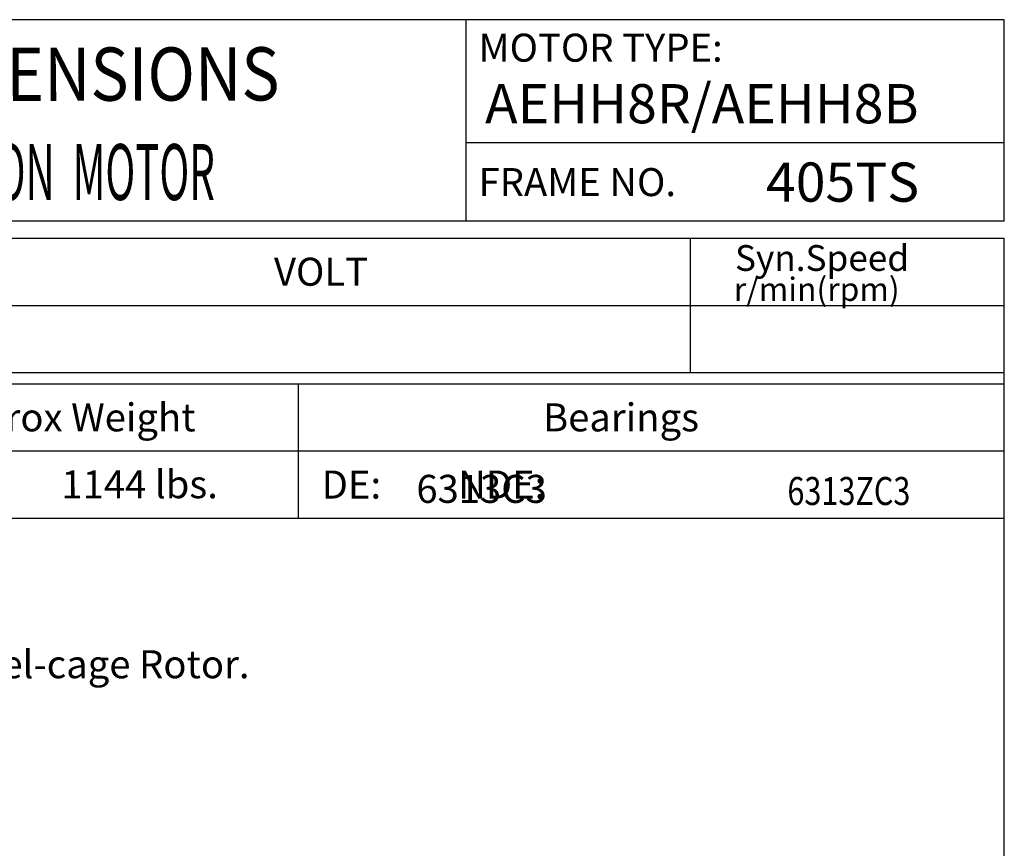
# Model space of a CAD drawing. Extents: x -172 to 190, y -279 to 277.
# Drawn here: x 14 to 190, y 129 to 277 of the extents above; entities that cross this region are included whole.
import ezdxf

# ---------------------------------------------------------------- set-up
doc = ezdxf.new("R2010")
doc.units = 0
doc.header["$MEASUREMENT"] = 0
doc.layers.get('0').update_dxf_attribs({"linetype": 'CONTINUOUS'})
doc.layers.add('99', color=7, linetype='CONTINUOUS')
doc.layers.add('PV', color=7, linetype='CONTINUOUS')
doc.styles.add('MICROCADAM', font='MONOTXT', dxfattribs={"height": 4.1672})

msp = doc.modelspace()

# ---------------------------------------------------------------- linework, layer by layer
at = {"color": 7, "linetype": 'Continuous', "ltscale": 4.063999}
for p, q in [((189.999985, 277.000031), (-160.000046, 277.000031)), ((94.000023, 241.000031), (94.000023, 277.000031)), ((189.999985, 241.000031), (189.999985, 277.000031)), ((189.999985, 255.000031), (94.000023, 255.000031)), ((189.999985, 241.000031), (-160.000046, 241.000031)), ((-160.000168, 238), (190.000031, 238.000198)), ((134, 214.000427), (134, 238.000214)), ((189.999985, -239.999985), (189.999985, 238.000031)), ((-160.000168, 226.000259), (189.999969, 226.000458)), ((-160.000153, 214.000275), (189.999985, 214.000473)), ((-160.000046, 212.000107), (189.999985, 212.000107)), ((64.000008, 212.000198), (64.000023, 188.000244)), ((-160.000046, 200.000137), (189.999985, 200.000137)), ((-160.000046, 188.000092), (189.999985, 188.000092))]:
    msp.add_line(p, q, dxfattribs=at)

# ---------------------------------------------------------------- texts
at = {"color": 7, "linetype": 'Continuous', "ltscale": 4.063999, "style": 'MICROCADAM'}
for s, height, p in [('MOTOR TYPE:', 5, (96.214496, 269.500031)), ('FRAME NO.', 5, (96.214496, 245.5)), ('Syn.Speed', 4.599999, (141.957346, 232.149604)), ('VOLT', 5, (59.714526, 229.500275)), ('r/min(rpm)', 4.167181, (141.759588, 226.791995)), ('Approx Weight', 5, (-0.785495, 203.500122)), ('Bearings', 5, (107.714526, 203.500122)), ('DE:         NDE:', 5, (68.214496, 191.500076))]:
    msp.add_text(s, height=height, dxfattribs=at).set_placement(p)
at = {"color": 7, "linetype": 'Continuous', "ltscale": 4.063999, "style": 'MICROCADAM', "width": 0.88249}
msp.add_text('OUTLINE DIMENSIONS', height=9.5, rotation=0.1, dxfattribs=at).set_placement((-59.250372, 262.370446))
at = {"color": 7, "linetype": 'Continuous', "ltscale": 4.063999, "style": 'MICROCADAM'}
msp.add_text('1144 lbs.', height=5, rotation=0.1, dxfattribs=at).set_placement((21.789168, 191.514477))
at = {"layer": '99', "color": 7, "linetype": 'Continuous', "ltscale": 4.063999, "style": 'MICROCADAM', "width": 0.999873}
for s, p in [('AEHH8R/AEHH8B', (97.371551, 258.5)), ('405TS', (147.501777, 244.5))]:
    msp.add_text(s, height=7, dxfattribs=at).set_placement(p)
at = {"layer": 'PV', "color": 7, "linetype": 'Continuous', "ltscale": 4.063999, "style": 'MICROCADAM'}
for s, height, width, p in [('3-PHASE  INDUCTION  MOTOR', 10, 0.526646, (-50.718798, 244.795212)), ('6313ZC3', 5, 0.801253, (151.299036, 190.353027))]:
    msp.add_text(s, height=height, dxfattribs=dict(at, width=width)).set_placement(p)
for s, p in [('6313C3', (85.11085, 190.731384)), ('Totally Enclosed Fan Cooled Type.Squirrel-cage Rotor.', (-117.49738, 159.422638))]:
    msp.add_text(s, height=5, dxfattribs=at).set_placement(p)

doc.saveas('drawing.dxf')
